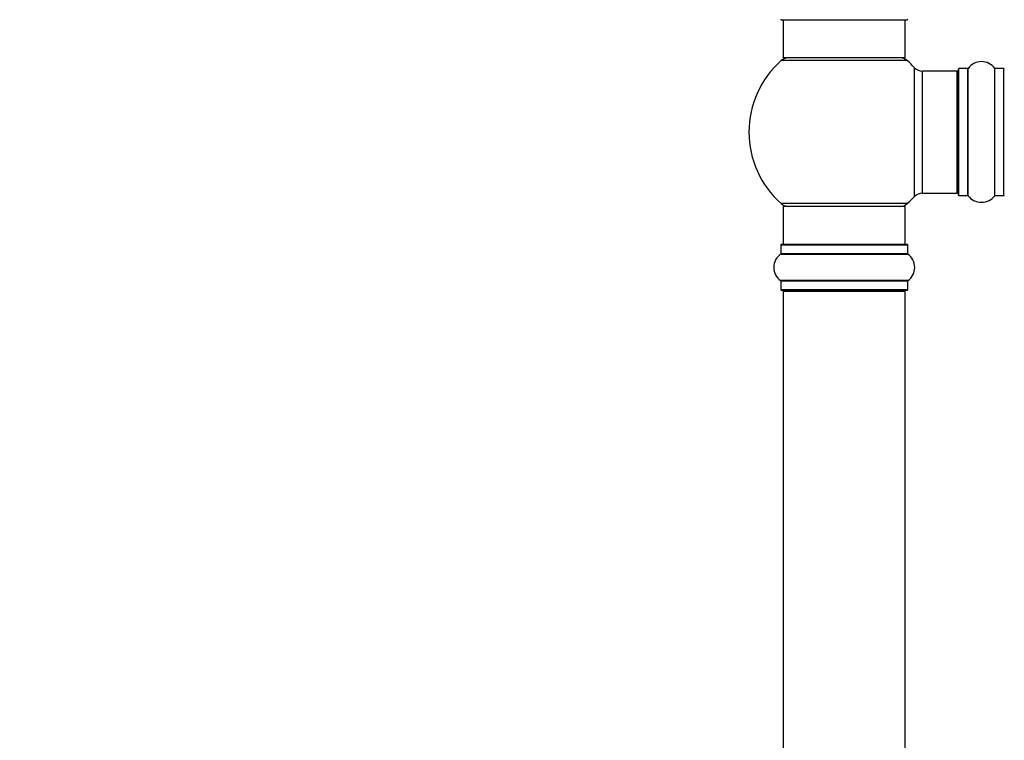
# Model space of a CAD drawing. Units: millimetres. Extents: x 0 to 1426, y 0 to 2588.
# Drawn here: x 273 to 531, y 1483 to 1672 of the extents above; entities that cross this region are included whole.
import ezdxf
from ezdxf import colors
from ezdxf.entities.mleader import LeaderData, LeaderLine
from ezdxf.math import Vec2, Vec3

# ---------------------------------------------------------------- set-up
doc = ezdxf.new("R2010")
doc.units = ezdxf.units.MM
doc.layers.add('DV1_Défaut', color=7, linetype='Continuous')
doc.layers.add('Défaut', color=7, linetype='Continuous')

# ---------------------------------------------------------------- blocks, each defined once
blk = doc.blocks.new('_DOT')
at = {"color": 0}
blk.add_line((0, 0), (-1, 0), dxfattribs=at)
at = {"color": 0, "const_width": 0.333}
blk.add_lwpolyline([(-0.1665, 0, 1), (0.1665, 0, 1)], format="xyb", close=True, dxfattribs=at)
blk = doc.blocks.new('SE')
at = {"layer": 'DV1_Défaut', "color": 7, "linetype": 'Continuous'}
for p, q in [((472.64, 1672), (505.74, 1672)), ((473.19, 1672), (473.19, 1662)), ((505.19, 1662), (505.19, 1672)), ((505.73, 1661.25), (472.65, 1661.25)), ((505.19, 1662), (473.19, 1662)), ((507.55, 1659.46), (507.55, 1625.54)), ((519.19, 1625.95), (519.19, 1659.05)), ((519.29, 1625.85), (519.29, 1659.15)), ((521.64, 1659.15), (519.29, 1659.15)), ((521.64, 1625.85), (521.64, 1659.15)), ((521.72, 1625.81), (521.72, 1659.19)), ((528.66, 1625.81), (528.66, 1659.19)), ((528.74, 1625.85), (528.74, 1659.15)), ((531.09, 1659.15), (528.74, 1659.15)), ((531.09, 1625.85), (531.09, 1659.15)), ((509.76, 1626.5), (509.76, 1658.5)), ((518.69, 1658.5), (509.76, 1658.5)), ((518.69, 1658.5), (518.69, 1626.5)), ((509.76, 1626.5), (518.69, 1626.5)), ((519.29, 1625.85), (521.64, 1625.85)), ((528.74, 1625.85), (531.09, 1625.85)), ((505.73, 1623.75), (472.65, 1623.75)), ((505.19, 1623), (473.19, 1623)), ((473.19, 1623), (473.19, 1613)), ((505.19, 1613), (505.19, 1623)), ((472.54, 1612.9), (505.84, 1612.9)), ((472.54, 1612.9), (472.54, 1610.55)), ((505.74, 1613), (472.64, 1613)), ((505.84, 1610.55), (505.84, 1612.9)), ((472.5, 1610.47), (505.88, 1610.47)), ((505.84, 1610.55), (472.54, 1610.55)), ((505.88, 1603.53), (472.5, 1603.53)), ((472.54, 1603.45), (505.84, 1603.45)), ((472.54, 1603.45), (472.54, 1601.1)), ((505.84, 1601.1), (505.84, 1603.45)), ((505.84, 1601.1), (472.54, 1601.1)), ((472.64, 1601), (505.74, 1601)), ((473.19, 1600.8), (505.19, 1600.8)), ((473.19, 1600.8), (473.19, 1434.2)), ((505.19, 1434.2), (505.19, 1600.8))]:
    blk.add_line(p, q, dxfattribs=at)
for centre, radius, start, end in [((472.64, 1672.1), 0.1, 180, 270), ((505.74, 1672.1), 0.1, 270, 0), ((489.19, 1642.5), 25, 131.4096, 228.5904), ((474.64, 1659), 3, 90, 131.4096), ((503.74, 1659), 3, 48.5904, 90), ((489.19, 1642.5), 25, 42.7321, 48.5904), ((509.76, 1661.5), 3, 222.7321, 270), ((519.29, 1659.05), 0.1, 90, 180), ((521.64, 1659.25), 0.1, 270, 325.0179), ((525.19, 1656.76), 4.24, 34.9821, 145.0179), ((528.74, 1659.25), 0.1, 214.9821, 270), ((531.09, 1659.05), 0.1, 0, 90), ((518.69, 1658), 0.5, 0, 90), ((489.19, 1642.5), 25, 311.4096, 317.2679), ((509.76, 1623.5), 3, 90, 137.2679), ((518.69, 1627), 0.5, 270, 0), ((519.29, 1625.95), 0.1, 180, 270), ((521.64, 1625.75), 0.1, 34.9821, 90), ((525.19, 1628.24), 4.24, 214.9821, 241.1068), ((525.19, 1628.24), 4.24, 299.1889, 325.0179), ((528.74, 1625.75), 0.1, 90, 145.0179), ((531.09, 1625.95), 0.1, 270, 0), ((474.64, 1626), 3, 228.5904, 270), ((503.74, 1626), 3, 270, 311.4096), ((525.19, 1629.35), 5.24, 246.675, 293.3251), ((524.31, 1627.05), 2.77, 244.6486, 246.5281), ((472.64, 1612.9), 0.1, 90, 180), ((505.74, 1612.9), 0.1, 0, 90), ((474.93, 1607), 4.24, 124.9821, 235.0179), ((472.44, 1610.55), 0.1, 304.9821, 0), ((505.94, 1610.55), 0.1, 180, 235.0179), ((503.45, 1607), 4.24, 304.9821, 55.0179), ((472.44, 1603.45), 0.1, 0, 55.0179), ((505.94, 1603.45), 0.1, 124.9821, 180), ((472.64, 1601.1), 0.1, 180, 270), ((473.39, 1600.8), 0.2, 90, 180), ((504.99, 1600.8), 0.2, 0, 90), ((505.74, 1601.1), 0.1, 270, 0)]:
    blk.add_arc(centre, radius, start, end, dxfattribs=at)

msp = doc.modelspace()

# ---------------------------------------------------------------- block references
at = {"layer": 'Défaut'}
msp.add_blockref('SE', (0, 0), dxfattribs=at)

# ---------------------------------------------------------------- leaders
at = {"layer": 'Défaut', "color": 7, "linetype": 'Continuous'}
ml = msp.add_multileader_mtext('Standard', dxfattribs=at)
ml.set_content('{\\pxsm0.9;\\fSolid Edge ISO|b1||i0||c0|p34;\\W1.;06/11/2020\\P}', color=256)
ml.set_leader_properties()
ml.set_arrow_properties(name='DOT')
ml.build(insert=Vec2(0, 0))
ml.multileader.update_dxf_attribs({"leader_type": 0, "dogleg_length": 0, "arrow_head_size": 12})
ctx = ml.context
ctx.base_point, ctx.char_height, ctx.arrow_head_size, ctx.landing_gap_size = Vec3(1065.51, 2580.54), 12, 12, 4.2
notes = []
notes.append((ctx, [(0, (0, 0, 0), (0, 0), (1, 0), 1, [])]))
ctx.mtext.insert = Vec3(1067.51, 2586.66)
ml = msp.add_multileader_mtext('Standard', dxfattribs=at)
ml.set_content('{\\pxsm0.9;\\fArial|b1||i0||c0|p34;\\W1.;TWT4H2\\P}', color=256)
ml.set_leader_properties()
ml.set_arrow_properties(name='DOT')
ml.build(insert=Vec2(0, 0))
ml.multileader.update_dxf_attribs({"leader_type": 0, "dogleg_length": 0, "arrow_head_size": 12})
ctx = ml.context
ctx.base_point, ctx.char_height, ctx.arrow_head_size, ctx.landing_gap_size = Vec3(346.39, 2580.47), 12, 12, 4.2
notes.append((ctx, [(0, (0, 0, 0), (0, 0), (1, 0), 1, [])]))
ctx.mtext.insert = Vec3(348.39, 2586.47)
for ctx, leaders in notes:
    for number, flags, end, landing, length, lines in leaders:
        leader = LeaderData()
        leader.index, (leader.has_last_leader_line, leader.has_dogleg_vector, leader.attachment_direction) = number, flags
        leader.last_leader_point, leader.dogleg_vector, leader.dogleg_length = Vec3(end), Vec3(landing), length
        for number, points, colour, breaks in lines:
            line = LeaderLine()
            line.index, line.vertices, line.color, line.breaks = number, Vec3.list(points), colors.encode_raw_color(colour), breaks
            leader.lines.append(line)
        ctx.leaders.append(leader)

doc.saveas('drawing.dxf')
